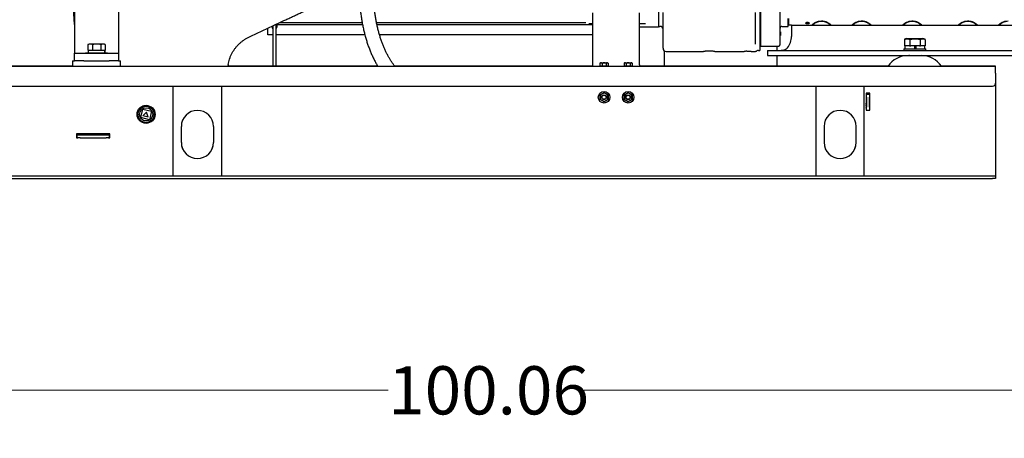
# Model space of a CAD drawing. Units: inches. Extents: x 6 to 403, y 6 to 298.
# Drawn here: x 206 to 267, y 96 to 122 of the extents above; entities that cross this region are included whole.
import ezdxf

# ---------------------------------------------------------------- set-up
doc = ezdxf.new("R2010")
doc.units = ezdxf.units.IN
doc.header["$LTSCALE"] = 24
doc.header["$MEASUREMENT"] = 0
doc.styles.add('SLDTEXTSTYLE0', font='TXT', dxfattribs={"width": 0.75})
doc.dimstyles.new('SLDDIMSTYLE0', dxfattribs={"dimtxt": 3, "dimasz": 3.12, "dimexe": 0, "dimexo": 0.0625, "dimgap": 0.75, "dimtad": 0, "dimtih": 1, "dimtoh": 1, "dimrnd": 1e-09, "dimzin": 4, "dimdsep": 46, "dimtxsty": 'SLDTEXTSTYLE0', "dimsah": 1, "dimcen": 0.09, "dimadec": 0, "dimazin": 1, "dimtfac": 1, "dimtofl": 0, "dimtmove": 0, "dimatfit": 3, "dimfxl": 0, "dimfrac": 2, "dimtolj": 1, "dimtzin": 12, "dimarcsym": 0})
doc.dimstyles.new('SLDDIMSTYLE1', dxfattribs={"dimtxt": 3, "dimasz": 3.12, "dimexe": 0, "dimexo": 0.0625, "dimgap": 0.75, "dimtad": 0, "dimtih": 1, "dimtoh": 1, "dimrnd": 1e-09, "dimzin": 12, "dimdsep": 46, "dimtxsty": 'SLDTEXTSTYLE0', "dimsah": 1, "dimcen": 0.09, "dimadec": 0, "dimazin": 3, "dimtfac": 1, "dimtofl": 0, "dimtmove": 0, "dimatfit": 3, "dimfxl": 0, "dimfrac": 2, "dimtolj": 1, "dimtzin": 12, "dimarcsym": 0})

# ---------------------------------------------------------------- blocks, each defined once
blk = doc.blocks.new('_D')
at = {"color": 7, "linetype": 'Continuous', "lineweight": 0}
for p, q in [((184.63, 119.534), (184.63, 171.086)), ((217.128, 163.116), (217.128, 171.086)), ((184.63, 168.086), (195.892, 168.086)), ((217.128, 168.086), (205.867, 168.086))]:
    blk.add_line(p, q, dxfattribs=at)
at = {"color": 7, "linetype": 'Continuous', "lineweight": 18}
for points in [[(184.63, 168.086), (187.75, 167.606), (187.75, 168.566)], [(217.128, 168.086), (214.008, 168.566), (214.008, 167.606)]]:
    blk.add_solid(points, dxfattribs=at)
at = {"color": 7, "linetype": 'Continuous', "lineweight": 18, "insert": (195.892, 169.572), "char_height": 3, "attachment_point": 1, "style": 'SLDTEXTSTYLE0'}
blk.add_mtext('32.50', dxfattribs=at)
blk = doc.blocks.new('_D_2')
at = {"color": 7, "linetype": 'Continuous', "lineweight": 0}
for p, q in [((284.695, 129.653), (284.695, 96.34)), ((184.63, 111.731), (184.63, 96.34)), ((184.63, 99.34), (228.566, 99.34)), ((284.695, 99.34), (240.758, 99.34))]:
    blk.add_line(p, q, dxfattribs=at)
at = {"color": 7, "linetype": 'Continuous', "lineweight": 18}
for points in [[(184.63, 99.34), (187.75, 98.86), (187.75, 99.82)], [(284.695, 99.34), (281.575, 99.82), (281.575, 98.86)]]:
    blk.add_solid(points, dxfattribs=at)
at = {"color": 7, "linetype": 'Continuous', "lineweight": 18, "insert": (228.566, 100.826), "char_height": 3, "attachment_point": 1, "style": 'SLDTEXTSTYLE0'}
blk.add_mtext('100.06', dxfattribs=at)
blk = doc.blocks.new('_D_3')
at = {"color": 7, "linetype": 'Continuous', "lineweight": 0}
for p, q in [((247.38, 165.285), (172.179, 165.285)), ((175.179, 165.285), (175.179, 141.275)), ((175.179, 112.502), (175.179, 136.512)), ((183.618, 112.502), (172.179, 112.502))]:
    blk.add_line(p, q, dxfattribs=at)
at = {"color": 7, "linetype": 'Continuous', "lineweight": 18}
for points in [[(175.179, 165.285), (174.699, 162.165), (175.659, 162.165)], [(175.179, 112.502), (175.659, 115.622), (174.699, 115.622)]]:
    blk.add_solid(points, dxfattribs=at)
at = {"color": 7, "linetype": 'Continuous', "lineweight": 18, "insert": (170.192, 140.379), "char_height": 3, "attachment_point": 1, "style": 'SLDTEXTSTYLE0'}
blk.add_mtext('52.78', dxfattribs=at)

msp = doc.modelspace()

# ---------------------------------------------------------------- linework, layer by layer
at = {"color": 7, "linetype": 'Continuous', "lineweight": 25}
for p, q in [((251.695, 141.249), (251.695, 120.778)), ((251.734, 141.289), (251.734, 120.74)), ((209.038, 131.919), (209.038, 120.777)), ((211.794, 120.777), (211.794, 128.853)), ((209.038, 122.088), (208.82, 126.249)), ((241.281, 122.815), (241.281, 119.585)), ((244.218, 119.585), (244.218, 122.815)), ((221.377, 122.006), (221.377, 119.509)), ((226.974, 122.073), (221.521, 122.073)), ((221.596, 119.509), (221.596, 122.073)), ((221.606, 122.023), (221.596, 122.021)), ((221.631, 122.075), (221.616, 122.042)), ((226.949, 122.207), (221.809, 122.207)), ((240.861, 122.207), (227.84, 122.207)), ((241.281, 122.073), (227.867, 122.073)), ((241.048, 122.158), (241.08, 122.154)), ((241.08, 122.154), (241.281, 122.154)), ((244.218, 122.154), (244.432, 122.154)), ((244.218, 121.958), (245.395, 121.958)), ((245.395, 121.978), (245.474, 121.978)), ((253.073, 121.975), (253.466, 121.975)), ((253.482, 122.472), (253.482, 122.055)), ((253.663, 122.055), (253.482, 122.055)), ((253.663, 122.055), (270.514, 122.055)), ((253.663, 122.055), (253.663, 121.74)), ((255.001, 122.118), (255.021, 122.118)), ((255.041, 122.131), (255.041, 122.055)), ((255.716, 122.28), (255.349, 122.28)), ((255.395, 122.291), (255.494, 122.299)), ((255.494, 122.299), (255.573, 122.299)), ((255.573, 122.299), (255.672, 122.291)), ((256.025, 122.055), (256.025, 122.131)), ((256.045, 122.118), (256.066, 122.118)), ((257.501, 122.118), (257.521, 122.118)), ((257.541, 122.131), (257.541, 122.055)), ((258.216, 122.28), (257.849, 122.28)), ((257.895, 122.291), (257.994, 122.299)), ((257.994, 122.299), (258.073, 122.299)), ((258.073, 122.299), (258.172, 122.291)), ((258.525, 122.055), (258.525, 122.131)), ((258.545, 122.118), (258.538, 122.123)), ((258.545, 122.118), (258.566, 122.118)), ((260.65, 122.118), (260.671, 122.118)), ((260.691, 122.131), (260.691, 122.055)), ((261.366, 122.28), (260.999, 122.28)), ((261.044, 122.291), (261.143, 122.299)), ((261.143, 122.299), (261.222, 122.299)), ((261.222, 122.299), (261.321, 122.291)), ((261.675, 122.055), (261.675, 122.131)), ((261.695, 122.118), (261.688, 122.123)), ((261.695, 122.118), (261.715, 122.118)), ((264.115, 122.118), (264.136, 122.118)), ((264.155, 122.131), (264.155, 122.055)), ((264.831, 122.28), (264.463, 122.28)), ((264.509, 122.291), (264.608, 122.299)), ((264.608, 122.299), (264.687, 122.299)), ((264.687, 122.299), (264.786, 122.291)), ((265.14, 122.055), (265.14, 122.131)), ((265.159, 122.118), (265.152, 122.123)), ((265.159, 122.118), (265.18, 122.118)), ((266.615, 122.118), (266.636, 122.118)), ((266.655, 122.131), (266.655, 122.055)), ((219.934, 121.333), (219.977, 121.353)), ((221.071, 121.457), (221.071, 121.863)), ((221.377, 121.457), (221.071, 121.457)), ((227.115, 121.457), (221.596, 121.457)), ((241.281, 121.457), (228.023, 121.457)), ((252.974, 121.642), (252.974, 121.642)), ((252.974, 121.642), (252.974, 121.642)), ((252.974, 121.642), (252.974, 121.642)), ((252.974, 121.642), (252.974, 121.642)), ((252.974, 121.642), (252.974, 121.642)), ((252.974, 121.642), (252.974, 121.642)), ((252.974, 121.642), (252.974, 121.641)), ((252.974, 121.642), (252.974, 121.642)), ((252.974, 121.642), (252.974, 121.642)), ((252.974, 121.641), (252.974, 121.641)), ((252.974, 121.641), (252.974, 121.636)), ((252.974, 121.636), (252.974, 121.626)), ((252.974, 121.626), (252.974, 121.606)), ((252.974, 121.606), (252.974, 121.586)), ((252.974, 121.586), (252.974, 121.576)), ((252.974, 121.576), (252.974, 121.556)), ((252.974, 121.556), (252.974, 121.546)), ((252.974, 121.546), (252.974, 121.536)), ((252.974, 121.536), (252.974, 121.536)), ((252.974, 121.536), (252.974, 121.516)), ((252.974, 121.516), (252.974, 121.511)), ((252.974, 121.511), (252.974, 121.501)), ((252.974, 121.501), (252.974, 121.481)), ((252.974, 121.481), (252.974, 121.461)), ((252.974, 121.461), (252.974, 121.461)), ((252.974, 121.461), (252.974, 121.46)), ((252.974, 121.46), (252.974, 121.445)), ((252.974, 121.445), (252.974, 121.43)), ((252.974, 121.43), (252.974, 121.42)), ((252.974, 121.42), (252.974, 121.41)), ((252.974, 121.41), (252.974, 121.405)), ((253.663, 121.74), (253.663, 121.356)), ((209.038, 120.777), (209.038, 120.304)), ((209.882, 120.84), (209.882, 120.502)), ((210.847, 120.88), (209.984, 120.88)), ((210.156, 120.84), (210.156, 120.502)), ((210.69, 120.84), (210.69, 120.502)), ((210.949, 120.84), (210.949, 120.502)), ((211.794, 120.304), (211.794, 120.777)), ((251.416, 120.904), (251.419, 120.917)), ((251.421, 120.882), (251.419, 120.917)), ((251.695, 120.778), (251.695, 120.776)), ((251.734, 120.736), (251.695, 120.776)), ((251.734, 120.74), (251.734, 120.736)), ((251.734, 120.736), (252.836, 120.736)), ((252.765, 120.736), (252.765, 120.484)), ((260.702, 121.172), (260.691, 121.168)), ((260.691, 121.168), (260.691, 120.774)), ((260.691, 120.774), (260.719, 120.774)), ((260.83, 121.224), (260.702, 121.172)), ((260.715, 120.774), (260.715, 120.574)), ((261.003, 120.774), (260.719, 120.774)), ((260.83, 121.224), (261.851, 121.224)), ((261.005, 120.774), (261.033, 120.774)), ((261.033, 121.168), (261.033, 120.774)), ((261.033, 120.774), (261.085, 120.774)), ((261.34, 120.774), (261.085, 120.774)), ((261.34, 120.774), (261.427, 120.774)), ((261.34, 120.574), (261.34, 120.774)), ((261.399, 120.764), (261.34, 120.764)), ((261.34, 120.745), (261.399, 120.742)), ((261.399, 120.574), (261.399, 120.774)), ((261.436, 120.574), (261.436, 120.774)), ((261.63, 120.774), (261.436, 120.774)), ((261.63, 120.774), (261.682, 120.774)), ((261.682, 121.168), (261.682, 120.774)), ((261.682, 120.774), (261.707, 120.774)), ((261.965, 120.774), (261.706, 120.774)), ((261.979, 121.172), (261.851, 121.224)), ((261.965, 120.574), (261.965, 120.774)), ((261.965, 120.774), (261.99, 120.774)), ((261.99, 121.168), (261.99, 120.774)), ((209.038, 119.832), (209.038, 120.304)), ((209.038, 120.304), (209.825, 120.304)), ((209.728, 120.323), (209.728, 120.304)), ((209.728, 120.323), (210.289, 120.323)), ((209.825, 120.304), (211.006, 120.304)), ((209.882, 120.502), (210.156, 120.502)), ((209.89, 120.487), (209.89, 120.323)), ((209.89, 120.487), (210.91, 120.487)), ((209.98, 120.502), (209.98, 120.487)), ((210.156, 120.502), (210.69, 120.502)), ((210.289, 120.323), (211.103, 120.323)), ((210.69, 120.502), (210.949, 120.502)), ((210.851, 120.487), (210.851, 120.502)), ((210.91, 120.487), (210.91, 120.323)), ((210.91, 120.487), (210.918, 120.487)), ((210.918, 120.487), (210.918, 120.323)), ((210.918, 120.487), (210.942, 120.487)), ((210.942, 120.323), (210.942, 120.487)), ((211.006, 120.304), (211.794, 120.304)), ((211.103, 120.304), (211.103, 120.323)), ((211.794, 119.832), (211.794, 120.304)), ((245.765, 119.509), (245.765, 120.452)), ((245.868, 120.423), (248.192, 120.423)), ((248.897, 120.423), (250.731, 120.423)), ((251.163, 120.423), (251.408, 120.423)), ((251.616, 120.482), (251.695, 120.482)), ((252.167, 120.484), (252.167, 120.169)), ((252.167, 120.484), (270.514, 120.484)), ((252.167, 120.169), (270.514, 120.169)), ((252.765, 120.169), (252.765, 119.509)), ((260.653, 120.574), (260.653, 120.484)), ((260.653, 120.574), (261.34, 120.574)), ((260.924, 120.162), (261.664, 120.162)), ((261.029, 120.169), (261.02, 120.162)), ((261.03, 120.169), (261.031, 120.169)), ((261.34, 120.69), (261.399, 120.687)), ((261.34, 120.645), (261.399, 120.642)), ((261.34, 120.59), (261.399, 120.587)), ((261.34, 120.574), (262.028, 120.574)), ((261.664, 120.162), (261.757, 120.162)), ((262.028, 120.484), (262.028, 120.574)), ((208.916, 119.509), (193.404, 119.509)), ((193.404, 119.502), (266.37, 119.502)), ((208.916, 119.832), (208.916, 119.502)), ((208.916, 119.832), (209.043, 119.832)), ((209.621, 119.832), (209.043, 119.832)), ((209.621, 119.832), (211.21, 119.832)), ((211.788, 119.832), (211.21, 119.832)), ((211.788, 119.832), (211.916, 119.832)), ((211.916, 119.502), (211.916, 119.832)), ((218.606, 119.602), (218.589, 119.502)), ((227.91, 119.509), (218.59, 119.509)), ((218.606, 119.602), (218.621, 119.678)), ((241.255, 119.509), (228.97, 119.509)), ((241.793, 119.712), (241.747, 119.686)), ((241.747, 119.685), (241.751, 119.687)), ((241.747, 119.685), (241.747, 119.512)), ((241.747, 119.512), (241.88, 119.512)), ((241.793, 119.712), (242.206, 119.712)), ((241.795, 119.512), (241.795, 119.502)), ((241.88, 119.685), (241.88, 119.512)), ((241.88, 119.512), (242.133, 119.512)), ((242.133, 119.685), (242.133, 119.512)), ((242.133, 119.512), (242.252, 119.512)), ((242.205, 119.502), (242.205, 119.512)), ((242.252, 119.686), (242.206, 119.712)), ((242.252, 119.685), (242.252, 119.512)), ((243.293, 119.712), (243.247, 119.686)), ((243.247, 119.685), (243.251, 119.687)), ((243.247, 119.685), (243.247, 119.512)), ((243.247, 119.512), (243.38, 119.512)), ((243.293, 119.712), (243.706, 119.712)), ((243.295, 119.512), (243.295, 119.502)), ((243.38, 119.685), (243.38, 119.512)), ((243.38, 119.512), (243.633, 119.512)), ((243.633, 119.685), (243.633, 119.512)), ((243.633, 119.512), (243.752, 119.512)), ((243.705, 119.502), (243.705, 119.512)), ((243.752, 119.686), (243.706, 119.712)), ((243.752, 119.685), (243.752, 119.512)), ((259.686, 119.509), (244.244, 119.509)), ((266.368, 119.509), (262.995, 119.509)), ((266.368, 119.509), (266.368, 119.502)), ((266.37, 119.073), (266.37, 119.502)), ((266.37, 119.073), (266.37, 118.44)), ((266.37, 118.44), (266.37, 112.931)), ((193.592, 118.252), (266.182, 118.252)), ((215.192, 112.681), (215.192, 118.252)), ((218.192, 118.252), (218.192, 112.681)), ((241.75, 117.709), (242, 117.854)), ((241.77, 117.698), (241.75, 117.709)), ((241.75, 117.421), (241.75, 117.709)), ((242, 117.831), (241.77, 117.698)), ((241.77, 117.698), (241.77, 117.432)), ((242, 117.854), (242, 117.9)), ((242, 117.831), (242, 117.854)), ((242, 117.854), (242.25, 117.709)), ((242.23, 117.698), (242, 117.831)), ((242.23, 117.698), (242.25, 117.709)), ((242.23, 117.432), (242.23, 117.698)), ((242.25, 117.709), (242.25, 117.421)), ((243.25, 117.709), (243.5, 117.854)), ((243.25, 117.421), (243.25, 117.709)), ((243.27, 117.698), (243.25, 117.709)), ((243.5, 117.831), (243.27, 117.698)), ((243.27, 117.698), (243.27, 117.432)), ((243.5, 117.854), (243.5, 117.9)), ((243.5, 117.831), (243.5, 117.854)), ((243.5, 117.854), (243.75, 117.709)), ((243.73, 117.698), (243.5, 117.831)), ((243.73, 117.698), (243.75, 117.709)), ((243.73, 117.432), (243.73, 117.698)), ((243.75, 117.709), (243.75, 117.421)), ((255.192, 118.252), (255.192, 112.681)), ((258.192, 112.681), (258.192, 118.252)), ((258.55, 117.815), (258.309, 117.815)), ((258.309, 117.815), (258.309, 116.752)), ((258.34, 117.815), (258.34, 117.752)), ((258.34, 117.752), (258.519, 117.752)), ((258.34, 117.564), (258.34, 117.752)), ((258.519, 117.752), (258.519, 117.815)), ((258.519, 117.752), (258.519, 117.564)), ((258.55, 116.752), (258.55, 117.815)), ((213.48, 117.061), (213.502, 117.056)), ((241.75, 117.421), (241.77, 117.432)), ((242, 117.276), (241.75, 117.421)), ((241.77, 117.432), (242, 117.299)), ((242, 117.299), (242.23, 117.432)), ((242.25, 117.421), (242, 117.276)), ((242, 117.276), (242, 117.299)), ((242, 117.23), (242, 117.276)), ((242.25, 117.421), (242.23, 117.432)), ((243.25, 117.421), (243.27, 117.432)), ((243.5, 117.276), (243.25, 117.421)), ((243.27, 117.432), (243.5, 117.299)), ((243.5, 117.299), (243.73, 117.432)), ((243.75, 117.421), (243.5, 117.276)), ((243.5, 117.276), (243.5, 117.299)), ((243.5, 117.23), (243.5, 117.276)), ((243.75, 117.421), (243.73, 117.432)), ((258.309, 117.195), (258.309, 117.195)), ((258.309, 117.161), (258.309, 117.195)), ((258.309, 117.161), (258.309, 117.161)), ((258.309, 117.112), (258.309, 117.112)), ((258.31, 117.017), (258.309, 117.112)), ((258.34, 117.564), (258.34, 116.94)), ((258.519, 116.94), (258.519, 117.564)), ((213.168, 116.299), (213.296, 116.834)), ((213.172, 116.906), (213.185, 116.89)), ((213.205, 116.981), (213.206, 116.981)), ((213.245, 116.955), (213.238, 116.951)), ((213.296, 116.834), (213.831, 116.705)), ((213.305, 116.414), (213.532, 116.636)), ((213.634, 116.335), (213.532, 116.636)), ((213.831, 116.705), (213.703, 116.17)), ((213.968, 116.812), (213.969, 116.813)), ((213.983, 116.749), (213.991, 116.671)), ((214.062, 116.517), (214.015, 116.572)), ((214.062, 116.52), (214.059, 116.52)), ((258.31, 117.017), (258.309, 117.017)), ((258.311, 116.933), (258.309, 116.933)), ((258.311, 116.878), (258.309, 116.878)), ((258.312, 116.804), (258.309, 116.804)), ((258.309, 116.752), (258.55, 116.752)), ((258.34, 117.006), (258.31, 117.006)), ((258.311, 116.878), (258.311, 116.933)), ((258.34, 116.752), (258.34, 116.94)), ((258.55, 117.008), (258.519, 117.008)), ((258.519, 116.94), (258.519, 116.752)), ((213.703, 116.17), (213.168, 116.299)), ((213.634, 116.335), (213.305, 116.414)), ((213.349, 116.005), (213.396, 115.949)), ((211.232, 115.282), (209.17, 115.282)), ((209.17, 115.282), (209.17, 115.04)), ((209.17, 115.219), (209.201, 115.219)), ((209.201, 115.04), (209.201, 115.219)), ((209.201, 115.219), (209.389, 115.219)), ((209.389, 115.219), (211.013, 115.219)), ((211.013, 115.219), (211.201, 115.219)), ((211.201, 115.219), (211.201, 115.04)), ((211.201, 115.219), (211.232, 115.219)), ((211.232, 115.04), (211.232, 115.282)), ((215.692, 114.751), (215.692, 115.751)), ((217.692, 115.751), (217.692, 114.751)), ((255.692, 115.751), (255.692, 114.751)), ((257.692, 114.751), (257.692, 115.751)), ((209.17, 115.04), (209.242, 115.04)), ((209.389, 115.04), (209.242, 115.04)), ((209.389, 115.04), (211.013, 115.04)), ((211.16, 115.04), (211.013, 115.04)), ((211.16, 115.04), (211.232, 115.04)), ((266.37, 112.931), (266.37, 112.681)), ((184.818, 112.681), (266.182, 112.681)), ((184.818, 112.502), (266.182, 112.502)), ((266.182, 112.681), (266.37, 112.681)), ((266.37, 112.502), (266.182, 112.502)), ((266.37, 112.681), (266.37, 112.502))]:
    msp.add_line(p, q, dxfattribs=at)
at = {"color": 7, "linetype": 'Continuous', "lineweight": 25, "flags": 128}
for points in [[(251.151, 120.424), (251.152, 120.424), (251.163, 120.423)], [(241.75, 117.709), (241.749, 117.71), (241.747, 117.711), (241.744, 117.712), (241.74, 117.715), (241.735, 117.718), (241.73, 117.721), (241.723, 117.725), (241.717, 117.728), (241.71, 117.732)], [(242.25, 117.709), (242.25, 117.71), (242.253, 117.711), (242.256, 117.713), (242.261, 117.716), (242.267, 117.72), (242.274, 117.724), (242.282, 117.728), (242.29, 117.732)], [(243.25, 117.709), (243.249, 117.71), (243.247, 117.711), (243.244, 117.712), (243.24, 117.715), (243.235, 117.718), (243.23, 117.721), (243.223, 117.725), (243.217, 117.728), (243.21, 117.732)], [(243.75, 117.709), (243.75, 117.71), (243.753, 117.711), (243.756, 117.713), (243.761, 117.716), (243.767, 117.72), (243.774, 117.724), (243.782, 117.728), (243.79, 117.732)], [(241.71, 117.398), (241.718, 117.402), (241.725, 117.406), (241.732, 117.41), (241.738, 117.414), (241.743, 117.417), (241.747, 117.419), (241.749, 117.42), (241.75, 117.421)], [(242.29, 117.398), (242.282, 117.402), (242.274, 117.406), (242.267, 117.41), (242.261, 117.414), (242.256, 117.417), (242.253, 117.419), (242.25, 117.42), (242.25, 117.421)], [(243.21, 117.398), (243.218, 117.402), (243.225, 117.406), (243.232, 117.41), (243.238, 117.414), (243.243, 117.417), (243.247, 117.419), (243.249, 117.42), (243.25, 117.421)], [(243.79, 117.398), (243.782, 117.402), (243.774, 117.406), (243.767, 117.41), (243.761, 117.414), (243.756, 117.417), (243.753, 117.419), (243.75, 117.42), (243.75, 117.421)], [(258.309, 117.161), (258.309, 117.156), (258.309, 117.15), (258.309, 117.145), (258.309, 117.139), (258.309, 117.132), (258.309, 117.126), (258.309, 117.119), (258.309, 117.112)], [(213.267, 116.956), (213.308, 116.965), (213.312, 116.965)], [(213.296, 116.834), (213.297, 116.833), (213.298, 116.832), (213.299, 116.83), (213.301, 116.827), (213.303, 116.823), (213.306, 116.818), (213.309, 116.814), (213.312, 116.809), (213.315, 116.803)], [(213.801, 116.687), (213.807, 116.69), (213.813, 116.694), (213.818, 116.697), (213.822, 116.7), (213.826, 116.702), (213.829, 116.704), (213.831, 116.705), (213.831, 116.705)], [(213.983, 116.749), (213.99, 116.75), (214.004, 116.751)], [(214.061, 116.54), (214.05, 116.539), (214.044, 116.538)], [(258.31, 117.017), (258.31, 117.008), (258.31, 116.998), (258.31, 116.987), (258.311, 116.977), (258.311, 116.966), (258.311, 116.955), (258.311, 116.945), (258.311, 116.933)], [(258.311, 116.878), (258.312, 116.869), (258.312, 116.86), (258.312, 116.851), (258.312, 116.841), (258.312, 116.832), (258.312, 116.823), (258.312, 116.814), (258.312, 116.804)], [(258.312, 116.804), (258.312, 116.792), (258.312, 116.78), (258.312, 116.768), (258.313, 116.756), (258.313, 116.752)], [(213.168, 116.299), (213.169, 116.299), (213.17, 116.3), (213.172, 116.301), (213.175, 116.303), (213.179, 116.305), (213.183, 116.308), (213.188, 116.311), (213.193, 116.314), (213.198, 116.317)], [(213.685, 116.201), (213.688, 116.195), (213.692, 116.189), (213.695, 116.184), (213.698, 116.179), (213.7, 116.176), (213.702, 116.173), (213.703, 116.171), (213.703, 116.17)]]:
    msp.add_lwpolyline(points, dxfattribs=at)
at = {"color": 7, "linetype": 'Continuous', "lineweight": 25}
for centre, radius in [((242, 117.565), 0.359), ((242, 117.565), 0.145), ((242, 117.565), 0.125), ((243.5, 117.565), 0.359), ((243.5, 117.565), 0.145), ((243.5, 117.565), 0.125), ((213.5, 116.502), 0.562), ((213.5, 116.502), 0.5), ((213.5, 116.502), 0.412)]:
    msp.add_circle(centre, radius, dxfattribs=at)
for centre, radius, start, end in [((245.474, 121.781), 0.197, 360, 90), ((253.073, 121.857), 0.118, 90, 180), ((252.487, 121.364), 1.176, 322.10312, 359.60836), ((210.824, 120.667), 0.214, 55.54723, 83.76113), ((252.838, 120.856), 0.116, 269.12898, 359.10256), ((245.868, 120.619), 0.197, 180, 270), ((251.616, 120.285), 0.197, 90, 121.8671), ((260.924, 118.662), 1.5, 90, 145.94419), ((261.757, 118.662), 1.5, 34.05581, 90), ((266.182, 118.44), 0.188, 270, 0), ((257.705, 117.191), 0.604, 0.37705, 0.63032), ((213.5, 116.502), 0.52, 133.4619, 77.52589), ((213.254, 117.01), 0.0563, 211.54805, 283.82226), ((213.264, 117.036), 0.0281, 254.26175, 282.64137), ((213.442, 116.243), 0.785, 77.52589, 102.64137), ((213.442, 116.243), 0.785, 52.41041, 77.52589), ((213.938, 116.887), 0.0281, 232.41041, 260.78977), ((213.937, 116.859), 0.0563, 254.23029, 303.50374), ((216.692, 115.751), 1, 0, 180), ((256.692, 115.751), 1, 0, 180), ((216.692, 114.758), 1, 180, 0), ((216.692, 114.751), 1, 180, 0), ((256.692, 114.758), 1, 180, 0), ((256.692, 114.751), 1, 180, 0)]:
    msp.add_arc(centre, radius, start, end, dxfattribs=at)
for centre, start_param, end_param in [((221.486, 122.036), 1.762153, 2.431445), ((221.486, 122.229), 3.85174, 4.019931), ((221.486, 122.036), 3.85174, 4.731287)]:
    msp.add_ellipse(centre, major_axis=(0, 0.293), ratio=0.572492, start_param=start_param, end_param=end_param, dxfattribs=at)
for points, knots in [([(252.954, 120.854), (252.954, 120.904), (252.954, 121.006), (252.954, 121.198), (252.954, 121.424), (252.954, 121.686), (252.954, 121.985), (252.954, 122.32), (252.954, 122.691), (252.954, 123.096), (252.954, 123.534), (252.954, 124.004), (252.954, 124.502), (252.954, 125.027), (252.954, 125.574), (252.954, 126.142), (252.954, 126.726), (252.954, 127.322), (252.954, 127.927), (252.954, 128.538), (252.954, 129.15), (252.954, 129.76), (252.954, 130.365), (252.954, 130.962), (252.954, 131.547), (252.954, 132.126), (252.954, 132.7), (252.954, 133.273), (252.954, 133.849), (252.954, 134.424), (252.954, 134.996), (252.954, 135.56), (252.954, 136.112), (252.954, 136.651), (252.954, 137.171), (252.954, 137.669), (252.954, 138.143), (252.954, 138.588), (252.954, 139.003), (252.954, 139.385), (252.954, 139.732), (252.954, 140.043), (252.954, 140.315), (252.954, 140.55), (252.954, 140.746), (252.954, 140.904), (252.954, 141.025), (252.954, 141.109), (252.954, 141.161), (252.954, 141.167), (252.954, 141.171)], [0, 0, 0, 0, 0.019354, 0.038989, 0.058895, 0.079303, 0.099932, 0.120775, 0.141981, 0.163332, 0.184818, 0.206496, 0.228226, 0.25, 0.271774, 0.293505, 0.315182, 0.336668, 0.358019, 0.379225, 0.400068, 0.420698, 0.441105, 0.461012, 0.480646, 0.5, 0.519354, 0.538989, 0.558895, 0.579303, 0.599932, 0.620775, 0.641981, 0.663332, 0.684818, 0.706496, 0.728227, 0.75, 0.771774, 0.793505, 0.815182, 0.836668, 0.858019, 0.879225, 0.900068, 0.920698, 0.941105, 0.961012, 0.980646, 1, 1, 1, 1]), ([(245.395, 139.587), (245.395, 139.54), (245.395, 139.446), (245.395, 139.246), (245.395, 139.003), (245.395, 138.715), (245.395, 138.384), (245.395, 138.012), (245.395, 137.601), (245.395, 137.152), (245.395, 136.67), (245.395, 136.156), (245.395, 135.612), (245.395, 135.043), (245.395, 134.451), (245.395, 133.839), (245.395, 133.211), (245.395, 132.57), (245.395, 131.92), (245.395, 131.263), (245.395, 130.605), (245.395, 129.948), (245.395, 129.296), (245.395, 128.652), (245.395, 128.021), (245.395, 127.405), (245.395, 126.807), (245.395, 126.232), (245.395, 125.683), (245.395, 125.161), (245.395, 124.671), (245.395, 124.214), (245.395, 123.794), (245.395, 123.412), (245.395, 123.071), (245.395, 122.773), (245.395, 122.519), (245.395, 122.31), (245.395, 122.148), (245.395, 122.035), (245.395, 121.968), (245.395, 121.963), (245.395, 121.961)], [0, 0, 0, 0, 0.025088, 0.050176, 0.075264, 0.100352, 0.12544, 0.150528, 0.175616, 0.200704, 0.225792, 0.25088, 0.275968, 0.301056, 0.326144, 0.351232, 0.37632, 0.401408, 0.426496, 0.451584, 0.476672, 0.50176, 0.526848, 0.551936, 0.577024, 0.602112, 0.6272, 0.652288, 0.677376, 0.702464, 0.727552, 0.75264, 0.777728, 0.802816, 0.827904, 0.852992, 0.87808, 0.903168, 0.928256, 0.953344, 0.978432, 1, 1, 1, 1]), ([(251.695, 130.85), (251.695, 130.624), (251.695, 130.171), (251.695, 129.495), (251.695, 128.825), (251.695, 128.164), (251.695, 127.514), (251.695, 126.878), (251.695, 126.259), (251.695, 125.66), (251.695, 125.084), (251.695, 124.532), (251.695, 124.007), (251.695, 123.511), (251.695, 123.047), (251.695, 122.616), (251.695, 122.221), (251.695, 121.862), (251.695, 121.543), (251.695, 121.262), (251.695, 121.025), (251.695, 120.867), (251.695, 120.802), (251.695, 120.786)], [0, 0, 0, 0, 0.049243, 0.098486, 0.14773, 0.196973, 0.246216, 0.295459, 0.344703, 0.393946, 0.443189, 0.492432, 0.541676, 0.590919, 0.640162, 0.689406, 0.738649, 0.787892, 0.837135, 0.886378, 0.935622, 0.984865, 1, 1, 1, 1]), ([(226.798, 123.439), (226.804, 123.357), (226.816, 123.181), (226.843, 122.914), (226.878, 122.638), (226.92, 122.365), (226.968, 122.096), (227.023, 121.83), (227.084, 121.569), (227.152, 121.312), (227.227, 121.061), (227.307, 120.816), (227.394, 120.577), (227.487, 120.344), (227.587, 120.119), (227.692, 119.902), (227.8, 119.695), (227.877, 119.565), (227.914, 119.502)], [0, 0, 0, 0, 0.05537, 0.118228, 0.181109, 0.244018, 0.306963, 0.369947, 0.432979, 0.496062, 0.559203, 0.622405, 0.685675, 0.749013, 0.812422, 0.875902, 0.939448, 1, 1, 1, 1]), ([(228.976, 119.502), (228.969, 119.511), (228.924, 119.565), (228.845, 119.674), (228.739, 119.829), (228.637, 119.995), (228.539, 120.17), (228.444, 120.354), (228.353, 120.547), (228.267, 120.749), (228.186, 120.958), (228.11, 121.175), (228.039, 121.398), (227.973, 121.629), (227.913, 121.865), (227.858, 122.106), (227.81, 122.353), (227.768, 122.603), (227.731, 122.858), (227.702, 123.115), (227.682, 123.325), (227.675, 123.448), (227.672, 123.485)], [0, 0, 0, 0, 0.01062, 0.064, 0.117356, 0.170714, 0.224098, 0.277527, 0.331012, 0.384559, 0.438172, 0.491851, 0.545596, 0.599402, 0.653265, 0.707182, 0.761147, 0.815155, 0.8692, 0.923277, 0.97738, 1, 1, 1, 1]), ([(219.977, 121.353), (220.21, 121.462), (220.68, 121.681), (221.381, 122.007), (221.928, 122.263), (222.319, 122.445), (222.558, 122.556), (222.794, 122.666), (223.03, 122.777), (223.266, 122.887), (223.503, 122.997), (223.659, 123.07), (223.738, 123.106)], [0, 0, 0, 0, 0.185774, 0.373488, 0.557723, 0.62288, 0.685771, 0.748567, 0.811279, 0.874755, 0.937218, 1, 1, 1, 1]), ([(245.671, 120.619), (245.671, 120.624), (245.671, 120.632), (245.671, 120.705), (245.671, 120.819), (245.671, 120.981), (245.671, 121.186), (245.671, 121.435), (245.671, 121.725), (245.671, 122.055), (245.671, 122.422), (245.671, 122.699), (245.671, 122.837)], [0, 0, 0, 0, 0.10166, 0.203267, 0.304632, 0.405564, 0.506552, 0.606213, 0.705826, 0.804565, 0.902257, 1, 1, 1, 1]), ([(251.419, 120.917), (251.419, 120.98), (251.419, 121.105), (251.419, 121.356), (251.419, 121.652), (251.419, 121.998), (251.419, 122.388), (251.419, 122.688), (251.419, 122.837)], [0, 0, 0, 0, 0.166443, 0.333125, 0.5, 0.666878, 0.833558, 1, 1, 1, 1]), ([(221.648, 122.073), (221.649, 122.072), (221.65, 122.071), (221.652, 122.066), (221.654, 122.058), (221.654, 122.049), (221.654, 122.044), (221.654, 122.042)], [0, 0, 0, 0, 0.221698, 0.4434946, 0.6604075, 0.8715812, 1, 1, 1, 1]), ([(244.429, 122.154), (244.465, 122.153), (244.523, 122.152), (244.57, 122.148), (244.587, 122.146)], [0, 0, 0, 0, 0.623256, 1, 1, 1, 1]), ([(253.466, 121.975), (253.466, 121.977), (253.466, 121.98), (253.466, 122.007), (253.466, 122.049), (253.466, 122.107), (253.466, 122.179), (253.466, 122.266), (253.466, 122.364), (253.466, 122.438), (253.466, 122.475)], [0, 0, 0, 0, 0.124999, 0.250002, 0.375001, 0.5, 0.624999, 0.750001, 0.874999, 1, 1, 1, 1]), ([(254.663, 122.129), (254.652, 122.129), (254.631, 122.13), (254.602, 122.137), (254.58, 122.148), (254.566, 122.163), (254.563, 122.181), (254.572, 122.2), (254.592, 122.218), (254.621, 122.23), (254.646, 122.235), (254.66, 122.235), (254.663, 122.235)], [0, 0, 0, 0, 0.103709, 0.202973, 0.307758, 0.412533, 0.527805, 0.640255, 0.755801, 0.865815, 0.969969, 1, 1, 1, 1]), ([(254.581, 122.206), (254.585, 122.203), (254.594, 122.197), (254.619, 122.19), (254.644, 122.187), (254.659, 122.186), (254.663, 122.186)], [0, 0, 0, 0, 0.2131951, 0.540212, 0.8733548, 1, 1, 1, 1]), ([(254.663, 122.235), (254.674, 122.235), (254.696, 122.233), (254.724, 122.223), (254.746, 122.209), (254.76, 122.191), (254.763, 122.172), (254.754, 122.155), (254.734, 122.141), (254.706, 122.132), (254.68, 122.129), (254.666, 122.129), (254.663, 122.129)], [0, 0, 0, 0, 0.103716, 0.202982, 0.307752, 0.412528, 0.527802, 0.64026, 0.755804, 0.865806, 0.96997, 1, 1, 1, 1]), ([(254.663, 122.186), (254.674, 122.187), (254.696, 122.188), (254.726, 122.194), (254.74, 122.202), (254.746, 122.206)], [0, 0, 0, 0, 0.331739, 0.6728277, 1, 1, 1, 1]), ([(254.946, 122.055), (254.944, 122.057), (254.941, 122.06), (254.96, 122.082), (254.987, 122.107), (255.025, 122.139), (255.075, 122.175), (255.137, 122.213), (255.211, 122.249), (255.294, 122.28), (255.401, 122.309), (255.483, 122.313), (255.533, 122.316)], [0, 0, 0, 0, 0.130331, 0.21628, 0.304712, 0.390933, 0.479407, 0.570156, 0.663394, 0.756952, 0.853226, 1, 1, 1, 1]), ([(255.041, 122.118), (255.026, 122.118), (255.011, 122.118), (255.001, 122.118), (255.001, 122.118)], [0, 0, 0, 0, 0.927114, 1, 1, 1, 1]), ([(255.021, 122.118), (255.023, 122.119), (255.026, 122.121), (255.053, 122.138), (255.092, 122.163), (255.144, 122.192), (255.203, 122.223), (255.266, 122.251), (255.329, 122.275), (255.374, 122.286), (255.395, 122.291)], [0, 0, 0, 0, 0.135696, 0.274184, 0.407869, 0.544985, 0.673088, 0.79178, 0.899987, 1, 1, 1, 1]), ([(255.533, 122.316), (255.577, 122.314), (255.653, 122.31), (255.755, 122.285), (255.84, 122.256), (255.917, 122.219), (255.983, 122.18), (256.038, 122.141), (256.08, 122.107), (256.109, 122.08), (256.126, 122.06), (256.123, 122.057), (256.121, 122.055)], [0, 0, 0, 0, 0.130158, 0.222963, 0.318443, 0.411724, 0.507636, 0.60161, 0.69848, 0.789316, 0.883094, 1, 1, 1, 1]), ([(255.672, 122.291), (255.693, 122.286), (255.736, 122.275), (255.793, 122.254), (255.85, 122.229), (255.904, 122.202), (255.953, 122.175), (255.992, 122.152), (256.022, 122.133), (256.041, 122.121), (256.044, 122.119), (256.045, 122.118)], [0, 0, 0, 0, 0.101723, 0.200694, 0.294561, 0.418925, 0.534427, 0.650368, 0.763957, 0.882738, 1, 1, 1, 1]), ([(256.066, 122.118), (256.065, 122.118), (256.056, 122.118), (256.04, 122.118), (256.025, 122.118)], [0, 0, 0, 0, 0.077442, 1, 1, 1, 1]), ([(257.446, 122.055), (257.444, 122.057), (257.441, 122.06), (257.46, 122.082), (257.487, 122.107), (257.525, 122.139), (257.575, 122.175), (257.637, 122.213), (257.711, 122.249), (257.794, 122.28), (257.901, 122.309), (257.983, 122.313), (258.033, 122.316)], [0, 0, 0, 0, 0.130331, 0.21628, 0.304713, 0.390932, 0.479407, 0.570156, 0.663394, 0.756954, 0.853226, 1, 1, 1, 1]), ([(257.541, 122.118), (257.526, 122.118), (257.511, 122.118), (257.501, 122.118), (257.501, 122.118)], [0, 0, 0, 0, 0.927114, 1, 1, 1, 1]), ([(257.521, 122.118), (257.523, 122.119), (257.526, 122.121), (257.553, 122.138), (257.592, 122.163), (257.644, 122.192), (257.703, 122.223), (257.766, 122.251), (257.829, 122.275), (257.874, 122.286), (257.895, 122.291)], [0, 0, 0, 0, 0.135696, 0.274184, 0.407869, 0.544985, 0.673088, 0.79178, 0.899987, 1, 1, 1, 1]), ([(258.033, 122.316), (258.077, 122.314), (258.153, 122.31), (258.255, 122.285), (258.34, 122.256), (258.417, 122.219), (258.483, 122.18), (258.538, 122.141), (258.58, 122.107), (258.609, 122.08), (258.626, 122.06), (258.623, 122.057), (258.621, 122.055)], [0, 0, 0, 0, 0.13016, 0.222963, 0.318443, 0.411725, 0.507636, 0.60161, 0.698481, 0.789317, 0.883094, 1, 1, 1, 1]), ([(258.172, 122.291), (258.193, 122.286), (258.236, 122.275), (258.293, 122.254), (258.35, 122.229), (258.404, 122.202), (258.453, 122.175), (258.492, 122.152), (258.522, 122.133), (258.541, 122.121), (258.544, 122.119), (258.545, 122.118)], [0, 0, 0, 0, 0.101723, 0.200694, 0.294561, 0.418925, 0.534427, 0.650368, 0.763957, 0.882738, 1, 1, 1, 1]), ([(258.566, 122.118), (258.565, 122.118), (258.556, 122.118), (258.54, 122.118), (258.525, 122.118)], [0, 0, 0, 0, 0.077442, 1, 1, 1, 1]), ([(260.595, 122.055), (260.594, 122.057), (260.591, 122.06), (260.609, 122.082), (260.636, 122.107), (260.675, 122.139), (260.725, 122.175), (260.787, 122.213), (260.86, 122.249), (260.944, 122.28), (261.051, 122.309), (261.133, 122.313), (261.183, 122.316)], [0, 0, 0, 0, 0.130331, 0.21628, 0.304712, 0.390932, 0.479406, 0.570156, 0.663394, 0.756952, 0.853224, 1, 1, 1, 1]), ([(260.691, 122.118), (260.676, 122.118), (260.66, 122.118), (260.651, 122.118), (260.65, 122.118)], [0, 0, 0, 0, 0.927114, 1, 1, 1, 1]), ([(260.671, 122.118), (260.673, 122.119), (260.676, 122.121), (260.702, 122.138), (260.742, 122.163), (260.794, 122.192), (260.853, 122.223), (260.915, 122.251), (260.979, 122.275), (261.023, 122.286), (261.044, 122.291)], [0, 0, 0, 0, 0.135696, 0.274183, 0.407871, 0.544986, 0.67309, 0.79178, 0.899986, 1, 1, 1, 1]), ([(261.183, 122.316), (261.227, 122.314), (261.302, 122.31), (261.405, 122.285), (261.489, 122.256), (261.566, 122.219), (261.633, 122.18), (261.688, 122.141), (261.73, 122.107), (261.758, 122.08), (261.775, 122.06), (261.772, 122.057), (261.77, 122.055)], [0, 0, 0, 0, 0.130158, 0.222963, 0.318443, 0.411724, 0.507636, 0.601609, 0.69848, 0.789316, 0.883094, 1, 1, 1, 1]), ([(261.321, 122.291), (261.343, 122.286), (261.386, 122.275), (261.443, 122.254), (261.5, 122.229), (261.553, 122.202), (261.603, 122.175), (261.642, 122.152), (261.671, 122.133), (261.691, 122.121), (261.693, 122.119), (261.695, 122.118)], [0, 0, 0, 0, 0.101726, 0.200697, 0.294562, 0.418926, 0.534427, 0.650368, 0.763956, 0.882738, 1, 1, 1, 1]), ([(261.715, 122.118), (261.715, 122.118), (261.706, 122.118), (261.69, 122.118), (261.675, 122.118)], [0, 0, 0, 0, 0.077432, 1, 1, 1, 1]), ([(264.06, 122.055), (264.058, 122.057), (264.055, 122.06), (264.074, 122.082), (264.101, 122.107), (264.14, 122.139), (264.189, 122.175), (264.252, 122.213), (264.325, 122.249), (264.408, 122.28), (264.515, 122.309), (264.598, 122.313), (264.647, 122.316)], [0, 0, 0, 0, 0.130331, 0.21628, 0.304713, 0.390933, 0.479408, 0.570157, 0.663395, 0.756952, 0.853226, 1, 1, 1, 1]), ([(264.155, 122.118), (264.141, 122.118), (264.125, 122.118), (264.116, 122.118), (264.115, 122.118)], [0, 0, 0, 0, 0.927115, 1, 1, 1, 1]), ([(264.136, 122.118), (264.137, 122.119), (264.141, 122.121), (264.167, 122.138), (264.207, 122.163), (264.258, 122.192), (264.317, 122.223), (264.38, 122.251), (264.443, 122.275), (264.488, 122.286), (264.509, 122.291)], [0, 0, 0, 0, 0.135695, 0.274183, 0.407868, 0.544985, 0.673086, 0.791781, 0.899984, 1, 1, 1, 1]), ([(264.647, 122.316), (264.691, 122.314), (264.767, 122.31), (264.87, 122.285), (264.954, 122.256), (265.031, 122.219), (265.097, 122.18), (265.153, 122.141), (265.194, 122.107), (265.223, 122.08), (265.24, 122.06), (265.237, 122.057), (265.235, 122.055)], [0, 0, 0, 0, 0.130158, 0.222963, 0.318443, 0.411724, 0.507636, 0.601611, 0.698481, 0.789316, 0.883094, 1, 1, 1, 1]), ([(264.786, 122.291), (264.807, 122.286), (264.85, 122.275), (264.907, 122.254), (264.964, 122.229), (265.018, 122.202), (265.067, 122.175), (265.106, 122.152), (265.136, 122.133), (265.156, 122.121), (265.158, 122.119), (265.159, 122.118)], [0, 0, 0, 0, 0.10172, 0.200691, 0.294561, 0.418926, 0.534428, 0.650369, 0.763957, 0.882738, 1, 1, 1, 1]), ([(265.18, 122.118), (265.179, 122.118), (265.17, 122.118), (265.154, 122.118), (265.14, 122.118)], [0, 0, 0, 0, 0.077453, 1, 1, 1, 1]), ([(266.56, 122.055), (266.558, 122.057), (266.555, 122.06), (266.574, 122.082), (266.601, 122.107), (266.64, 122.139), (266.689, 122.175), (266.752, 122.213), (266.825, 122.249), (266.908, 122.28), (267.015, 122.309), (267.098, 122.313), (267.147, 122.316)], [0, 0, 0, 0, 0.130331, 0.21628, 0.304713, 0.390932, 0.479405, 0.570154, 0.663392, 0.756952, 0.853226, 1, 1, 1, 1]), ([(266.655, 122.118), (266.641, 122.118), (266.625, 122.118), (266.616, 122.118), (266.615, 122.118)], [0, 0, 0, 0, 0.927113, 1, 1, 1, 1]), ([(266.636, 122.118), (266.637, 122.119), (266.641, 122.121), (266.667, 122.138), (266.707, 122.163), (266.758, 122.192), (266.817, 122.223), (266.88, 122.251), (266.943, 122.275), (266.988, 122.286), (267.009, 122.291)], [0, 0, 0, 0, 0.135696, 0.274184, 0.40787, 0.544984, 0.67309, 0.79178, 0.89999, 1, 1, 1, 1]), ([(210.156, 120.84), (210.142, 120.848), (210.114, 120.864), (210.059, 120.874), (209.993, 120.875), (209.929, 120.868), (209.893, 120.847), (209.882, 120.84)], [0, 0, 0, 0, 0.156464, 0.316579, 0.594025, 0.874962, 1, 1, 1, 1]), ([(210.69, 120.84), (210.663, 120.848), (210.608, 120.864), (210.501, 120.874), (210.372, 120.875), (210.248, 120.868), (210.178, 120.847), (210.156, 120.84)], [0, 0, 0, 0, 0.156454, 0.316567, 0.594012, 0.874943, 1, 1, 1, 1]), ([(210.949, 120.84), (210.936, 120.848), (210.909, 120.864), (210.857, 120.874), (210.795, 120.875), (210.734, 120.868), (210.7, 120.847), (210.69, 120.84)], [0, 0, 0, 0, 0.156456, 0.31658, 0.594027, 0.874957, 1, 1, 1, 1]), ([(218.621, 119.678), (218.635, 119.738), (218.663, 119.858), (218.722, 120.031), (218.793, 120.2), (218.878, 120.363), (218.975, 120.518), (219.083, 120.665), (219.201, 120.802), (219.331, 120.931), (219.469, 121.049), (219.617, 121.156), (219.772, 121.253), (219.88, 121.306), (219.934, 121.333)], [0, 0, 0, 0, 0.085407, 0.168188, 0.250248, 0.337111, 0.420478, 0.50035, 0.585831, 0.669136, 0.750268, 0.834864, 0.918107, 1, 1, 1, 1]), ([(251.42, 120.874), (251.419, 120.881), (251.419, 120.891), (251.419, 120.902), (251.419, 120.907)], [0, 0, 0, 0, 0.610247, 1, 1, 1, 1]), ([(251.42, 120.871), (251.419, 120.877), (251.419, 120.888), (251.419, 120.899), (251.419, 120.903)], [0, 0, 0, 0, 0.610248, 1, 1, 1, 1]), ([(251.695, 120.767), (251.695, 120.737), (251.695, 120.653), (251.695, 120.564), (251.695, 120.494), (251.695, 120.486), (251.695, 120.482)], [0, 0, 0, 0, 0.159313, 0.440288, 0.721262, 1, 1, 1, 1]), ([(252.836, 120.736), (252.852, 120.738), (252.883, 120.742), (252.922, 120.769), (252.949, 120.808), (252.953, 120.839), (252.954, 120.854)], [0, 0, 0, 0, 0.25, 0.499993, 0.75, 1, 1, 1, 1]), ([(260.691, 121.168), (260.738, 121.183), (260.808, 121.205), (260.905, 121.202), (260.972, 121.19), (261.014, 121.174), (261.033, 121.168)], [0, 0, 0, 0, 0.411188, 0.623385, 0.835645, 1, 1, 1, 1]), ([(261.033, 121.168), (261.122, 121.183), (261.256, 121.205), (261.438, 121.202), (261.566, 121.19), (261.647, 121.174), (261.682, 121.168)], [0, 0, 0, 0, 0.411194, 0.623385, 0.83565, 1, 1, 1, 1]), ([(261.682, 121.168), (261.724, 121.183), (261.788, 121.205), (261.874, 121.202), (261.931, 121.19), (261.966, 121.177), (261.979, 121.172)], [0, 0, 0, 0, 0.426166, 0.646081, 0.86607, 1, 1, 1, 1]), ([(248.545, 120.425), (248.522, 120.425), (248.475, 120.425), (248.409, 120.425), (248.347, 120.424), (248.293, 120.424), (248.248, 120.423), (248.216, 120.423), (248.196, 120.423), (248.193, 120.423), (248.192, 120.423)], [0, 0, 0, 0, 0.127558, 0.255034, 0.382704, 0.51033, 0.637918, 0.765743, 0.893654, 1, 1, 1, 1]), ([(248.897, 120.423), (248.892, 120.423), (248.882, 120.423), (248.814, 120.424), (248.743, 120.424), (248.681, 120.425), (248.614, 120.425), (248.568, 120.425), (248.545, 120.425)], [0, 0, 0, 0, 0.234228, 0.489055, 0.617106, 0.745222, 0.872494, 1, 1, 1, 1]), ([(250.88, 120.424), (250.858, 120.424), (250.814, 120.424), (250.767, 120.423), (250.737, 120.423), (250.733, 120.423), (250.731, 120.423)], [0, 0, 0, 0, 0.259524, 0.517014, 0.77627, 1, 1, 1, 1]), ([(250.88, 120.424), (250.896, 120.425), (250.926, 120.425), (250.977, 120.425), (251.025, 120.425), (251.07, 120.425), (251.109, 120.424), (251.139, 120.424), (251.159, 120.423), (251.162, 120.423), (251.163, 120.423)], [0, 0, 0, 0, 0.144081, 0.268247, 0.388878, 0.510634, 0.632853, 0.754854, 0.876885, 1, 1, 1, 1]), ([(251.407, 120.423), (251.408, 120.423), (251.422, 120.422), (251.46, 120.426), (251.493, 120.443), (251.514, 120.453)], [0, 0, 0, 0, 0.017792, 0.3823103, 1, 1, 1, 1]), ([(252.974, 120.484), (253.021, 120.486), (253.107, 120.488), (253.224, 120.517), (253.326, 120.564), (253.386, 120.616), (253.415, 120.642)], [0, 0, 0, 0, 0.285237, 0.524416, 0.771222, 1, 1, 1, 1]), ([(261.035, 120.169), (261.036, 120.167), (261.039, 120.165), (261.064, 120.163), (261.069, 120.162)], [0, 0, 0, 0, 0.7741476, 1, 1, 1, 1]), ([(241.281, 119.585), (241.28, 119.579), (241.28, 119.565), (241.275, 119.547), (241.269, 119.531), (241.264, 119.521), (241.26, 119.515), (241.258, 119.512), (241.256, 119.51), (241.255, 119.508), (241.254, 119.508), (241.254, 119.507)], [0, 0, 0, 0, 0.190126, 0.388843, 0.551397, 0.673016, 0.73401, 0.772175, 0.811798, 0.875592, 1, 1, 1, 1]), ([(241.88, 119.685), (241.856, 119.696), (241.812, 119.715), (241.768, 119.695), (241.747, 119.685)], [0, 0, 0, 0, 0.534363, 1, 1, 1, 1]), ([(242.133, 119.685), (242.088, 119.696), (242.003, 119.715), (241.919, 119.695), (241.88, 119.685)], [0, 0, 0, 0, 0.534363, 1, 1, 1, 1]), ([(242.252, 119.685), (242.231, 119.696), (242.191, 119.715), (242.151, 119.695), (242.133, 119.685)], [0, 0, 0, 0, 0.534352, 1, 1, 1, 1]), ([(243.38, 119.685), (243.356, 119.696), (243.312, 119.715), (243.268, 119.695), (243.247, 119.685)], [0, 0, 0, 0, 0.5343608, 1, 1, 1, 1]), ([(243.633, 119.685), (243.588, 119.696), (243.503, 119.715), (243.419, 119.695), (243.38, 119.685)], [0, 0, 0, 0, 0.534359, 1, 1, 1, 1]), ([(243.752, 119.685), (243.731, 119.696), (243.691, 119.715), (243.651, 119.695), (243.633, 119.685)], [0, 0, 0, 0, 0.534352, 1, 1, 1, 1]), ([(244.245, 119.507), (244.245, 119.508), (244.244, 119.509), (244.242, 119.512), (244.239, 119.516), (244.233, 119.525), (244.226, 119.539), (244.22, 119.56), (244.219, 119.577), (244.219, 119.585)], [0, 0, 0, 0, 0.176842, 0.235603, 0.28402, 0.37551, 0.525441, 0.750068, 1, 1, 1, 1]), ([(213.45, 117.056), (213.455, 117.054), (213.474, 117.045), (213.488, 117.03), (213.498, 117.019)], [0, 0, 0, 0, 0.309929, 1, 1, 1, 1]), ([(213.142, 116.879), (213.145, 116.882), (213.152, 116.888), (213.161, 116.896), (213.168, 116.902), (213.172, 116.905), (213.172, 116.906), (213.172, 116.906)], [0, 0, 0, 0, 0.214516, 0.429064, 0.643203, 0.857551, 1, 1, 1, 1]), ([(213.172, 116.906), (213.173, 116.906), (213.174, 116.907), (213.185, 116.916), (213.201, 116.928), (213.22, 116.94), (213.233, 116.948), (213.238, 116.951)], [0, 0, 0, 0, 0.214103, 0.428276, 0.642193, 0.855229, 1, 1, 1, 1]), ([(213.997, 116.751), (213.986, 116.75), (213.972, 116.748), (213.961, 116.747), (213.958, 116.747)], [0, 0, 0, 0, 0.711105, 1, 1, 1, 1])]:
    msp.add_open_spline(points, degree=3, knots=knots, dxfattribs=at)

# ---------------------------------------------------------------- dimensions: what is measured, and where the dimension line sits
at = {"color": 7, "linetype": 'Continuous', "lineweight": 18}
for base, p1, p2, dimstyle, picture, middle in [((184.63, 168.086), (217.128, 161.916), (184.63, 118.334), 'SLDDIMSTYLE0', '_D', (200.879, 168.086)), ((284.6946, 99.3398), (184.6297, 112.931), (284.6946, 130.8533), 'SLDDIMSTYLE1', '_D_2', (234.6622, 99.3398))]:
    dim = msp.add_linear_dim(base=base, p1=p1, p2=p2, dimstyle=dimstyle, dxfattribs=at)
    dim.commit()
    dim.dimension.update_dxf_attribs({"geometry": picture, "text_midpoint": middle, "dimtype": 160})
dim = msp.add_linear_dim(base=(175.179, 165.285), p1=(184.818, 112.502), p2=(248.58, 165.285), angle=90, dimstyle='SLDDIMSTYLE1', dxfattribs=at)
dim.commit()
dim.dimension.update_dxf_attribs({"geometry": '_D_3', "text_midpoint": (175.179, 138.893), "dimtype": 160})

doc.saveas('drawing.dxf')
